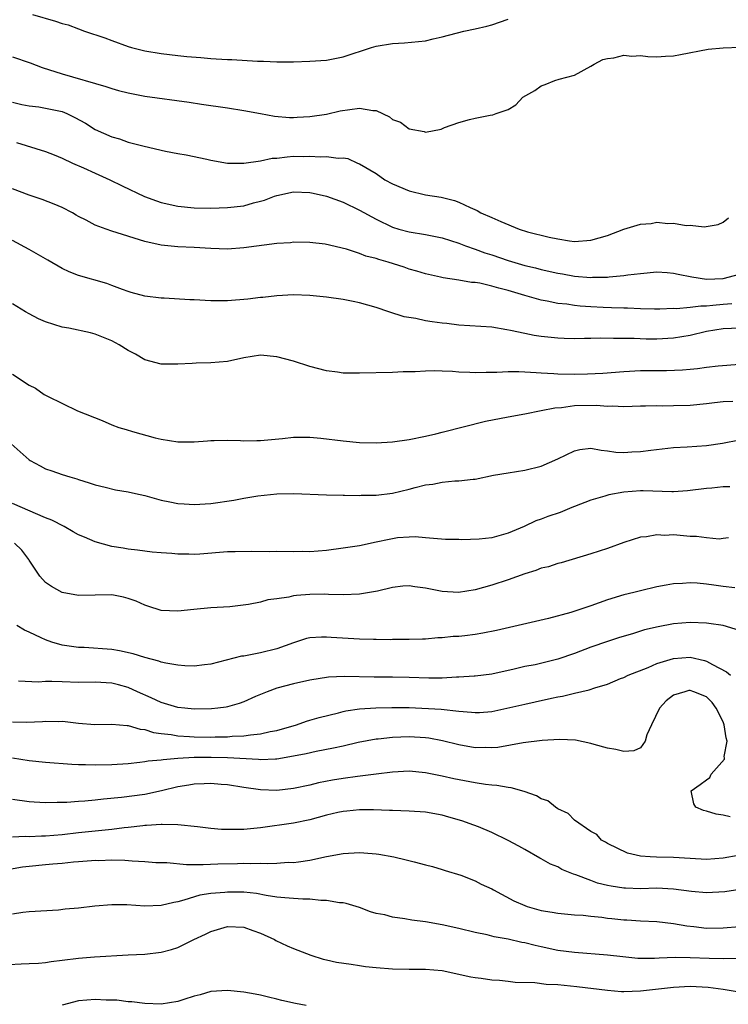
# Model space of a CAD drawing. Units: inches. Extents: x 2679000 to 2682000, y 1550591 to 1551000.
# Drawn here: x 2679452 to 2679538, y 1550757 to 1550876 of the extents above; entities that cross this region are included whole.
import ezdxf

# ---------------------------------------------------------------- set-up
doc = ezdxf.new("R2010")
doc.units = ezdxf.units.IN
doc.header["$MEASUREMENT"] = 0
doc.layers.add('LD26791548_2ft', color=9, linetype='Continuous')

msp = doc.modelspace()

# ---------------------------------------------------------------- linework, layer by layer
at = {"layer": 'LD26791548_2ft'}
for points, elevation in [([(2679453.42, 1550877), (2679456.2, 1550876.2), (2679457, 1550875.92), (2679457.73, 1550875.73), (2679459, 1550875.25), (2679459.72, 1550875), (2679462.19, 1550874.19), (2679463, 1550873.86), (2679465, 1550873.12), (2679465.4, 1550873), (2679467, 1550872.6), (2679469, 1550872.26), (2679471, 1550872.02), (2679472.08, 1550871.92), (2679473.79, 1550871.79), (2679475, 1550871.67), (2679475.65, 1550871.65), (2679477, 1550871.55), (2679477.56, 1550871.56), (2679480.63, 1550871.37), (2679481.37, 1550871.37), (2679483, 1550871.26), (2679485, 1550871.27), (2679487, 1550871.34), (2679489, 1550871.48), (2679491, 1550871.88), (2679494.45, 1550873), (2679495, 1550873.17), (2679497, 1550873.5), (2679498.45, 1550873.55), (2679501, 1550873.81), (2679501.93, 1550874.07), (2679503, 1550874.3), (2679505.62, 1550875), (2679507, 1550875.27), (2679508.4, 1550875.6), (2679509, 1550875.76), (2679511, 1550876.43)], 8798), ([(2679451, 1550871.88), (2679453.14, 1550871.14), (2679454.59, 1550870.59), (2679457, 1550869.81), (2679462.3, 1550868.3), (2679463, 1550868.05), (2679463.81, 1550867.81), (2679465, 1550867.51), (2679467, 1550867.13), (2679472.37, 1550866.37), (2679473.86, 1550866.14), (2679477, 1550865.7), (2679479, 1550865.39), (2679481.03, 1550865.03), (2679482.71, 1550864.71), (2679484.54, 1550864.54), (2679485, 1550864.53), (2679485.43, 1550864.57), (2679487, 1550864.63), (2679489, 1550864.93), (2679490.66, 1550865.34), (2679493, 1550865.67), (2679494.62, 1550865.38), (2679495, 1550865.38), (2679496.62, 1550864.62), (2679497, 1550864.29), (2679497.95, 1550863.95), (2679499, 1550863.14), (2679500.83, 1550862.83), (2679501, 1550862.75), (2679502.88, 1550863.12), (2679503.3, 1550863.3), (2679505, 1550863.94), (2679506.3, 1550864.3), (2679507, 1550864.46), (2679508.82, 1550864.82), (2679509.15, 1550864.85), (2679509.53, 1550865), (2679511, 1550865.51), (2679511.93, 1550866.07), (2679512.76, 1550867), (2679514.2, 1550867.8), (2679515, 1550868.38), (2679515.46, 1550868.54), (2679516.63, 1550869), (2679517.17, 1550869.17), (2679519, 1550869.65), (2679521, 1550870.73), (2679521.4, 1550871), (2679522.45, 1550871.55), (2679523, 1550871.69), (2679523.77, 1550871.77), (2679525, 1550872.07), (2679525.97, 1550871.97), (2679527, 1550872.02), (2679527.9, 1550871.9), (2679529, 1550871.88), (2679530.04, 1550871.96), (2679531, 1550871.99), (2679531.83, 1550872.17), (2679535.19, 1550872.81), (2679537, 1550872.98), (2679539.06, 1550873.06)], 8800), ([(2679451, 1550866.39), (2679452.11, 1550866.11), (2679453, 1550865.96), (2679454.19, 1550865.81), (2679455, 1550865.67), (2679457, 1550865.24), (2679457.57, 1550865), (2679458.54, 1550864.54), (2679459.83, 1550863.83), (2679461, 1550863.06), (2679463, 1550862.17), (2679463.93, 1550861.93), (2679465, 1550861.55), (2679466.95, 1550861.05), (2679469.53, 1550860.47), (2679471, 1550860.18), (2679472, 1550860), (2679474.53, 1550859.47), (2679475, 1550859.36), (2679477, 1550859.01), (2679479, 1550858.98), (2679481, 1550859.27), (2679482.41, 1550859.59), (2679483, 1550859.62), (2679484.22, 1550859.78), (2679485, 1550859.83), (2679486.19, 1550859.81), (2679487, 1550859.86), (2679488.25, 1550859.75), (2679489, 1550859.81), (2679490.41, 1550859.59), (2679491, 1550859.65), (2679491.57, 1550859.57), (2679492.77, 1550859), (2679493, 1550858.93), (2679495, 1550857.74), (2679496.08, 1550857), (2679497, 1550856.48), (2679499, 1550855.63), (2679501, 1550855.16), (2679502.87, 1550854.87), (2679504.48, 1550854.48), (2679505, 1550854.28), (2679506.37, 1550853.63), (2679507.25, 1550853.25), (2679507.69, 1550853), (2679509, 1550852.43), (2679510.08, 1550851.92), (2679512.31, 1550851), (2679513.31, 1550850.69), (2679515.96, 1550850.04), (2679517, 1550849.83), (2679518.4, 1550849.6), (2679519, 1550849.52), (2679521, 1550849.66), (2679523, 1550850.25), (2679525, 1550850.99), (2679527, 1550851.61), (2679528.29, 1550851.71), (2679529, 1550851.84), (2679530.3, 1550851.7), (2679531, 1550851.74), (2679532.55, 1550851.45), (2679533, 1550851.48), (2679534.72, 1550851.28), (2679536.42, 1550851.58), (2679537, 1550851.87), (2679537.64, 1550852.36)], 8802), ([(2679451.49, 1550861.49), (2679455, 1550860.42), (2679456.02, 1550860.02), (2679457, 1550859.61), (2679458.24, 1550859), (2679459.57, 1550858.43), (2679461, 1550857.77), (2679462.76, 1550857), (2679464.26, 1550856.26), (2679466.98, 1550854.98), (2679468.43, 1550854.43), (2679469, 1550854.25), (2679471, 1550853.79), (2679473, 1550853.6), (2679475, 1550853.55), (2679477, 1550853.61), (2679479, 1550853.85), (2679480.18, 1550854.18), (2679481, 1550854.38), (2679481.48, 1550854.52), (2679482.71, 1550855), (2679483, 1550855.1), (2679485, 1550855.51), (2679487, 1550855.44), (2679487.37, 1550855.37), (2679489, 1550855), (2679491, 1550854.26), (2679493, 1550853.32), (2679495, 1550852.2), (2679497, 1550851.23), (2679497.77, 1550851), (2679499, 1550850.68), (2679501, 1550850.36), (2679503, 1550849.95), (2679505, 1550849.33), (2679505.84, 1550849), (2679507, 1550848.59), (2679508.15, 1550848.15), (2679509, 1550847.88), (2679511, 1550847.2), (2679513, 1550846.62), (2679514.31, 1550846.31), (2679515, 1550846.12), (2679517, 1550845.67), (2679517.58, 1550845.58), (2679519, 1550845.32), (2679521, 1550845.16), (2679521.18, 1550845.18), (2679523, 1550845.19), (2679523.23, 1550845.23), (2679525, 1550845.38), (2679525.46, 1550845.46), (2679527, 1550845.64), (2679529, 1550845.82), (2679530.24, 1550845.76), (2679531, 1550845.69), (2679531.55, 1550845.55), (2679533.23, 1550845.23), (2679535, 1550844.97), (2679537, 1550845.05), (2679539, 1550845.55)], 8804), ([(2679538.04, 1550841.96), (2679537, 1550841.88), (2679535.75, 1550841.75), (2679535, 1550841.69), (2679534.31, 1550841.69), (2679533, 1550841.52), (2679531.36, 1550841.36), (2679531, 1550841.38), (2679529.33, 1550841.33), (2679528.68, 1550841.32), (2679527, 1550841.36), (2679525.43, 1550841.43), (2679525, 1550841.43), (2679523.5, 1550841.5), (2679522.47, 1550841.53), (2679521, 1550841.61), (2679519.69, 1550841.69), (2679519, 1550841.76), (2679518.09, 1550841.91), (2679517, 1550842.02), (2679515.71, 1550842.29), (2679515, 1550842.39), (2679513, 1550842.96), (2679511, 1550843.58), (2679509.85, 1550843.85), (2679509, 1550844.12), (2679507.54, 1550844.46), (2679507, 1550844.53), (2679506.54, 1550844.54), (2679505, 1550844.83), (2679503.11, 1550845.11), (2679502.81, 1550845.19), (2679501, 1550845.58), (2679499.93, 1550845.93), (2679499, 1550846.17), (2679498.4, 1550846.4), (2679496.48, 1550847), (2679495.33, 1550847.33), (2679495, 1550847.44), (2679493.75, 1550847.75), (2679493, 1550848.06), (2679491.43, 1550848.57), (2679488.83, 1550849.17), (2679487, 1550849.4), (2679485, 1550849.43), (2679484.63, 1550849.37), (2679483, 1550849.26), (2679479, 1550848.74), (2679477, 1550848.6), (2679475, 1550848.66), (2679473, 1550848.77), (2679471, 1550848.85), (2679469, 1550849.07), (2679467, 1550849.53), (2679463, 1550850.77), (2679462.33, 1550851), (2679461, 1550851.51), (2679459.9, 1550852.1), (2679459, 1550852.55), (2679458.71, 1550852.71), (2679458.25, 1550853), (2679457, 1550853.65), (2679456.04, 1550854.04), (2679454.59, 1550854.59), (2679453, 1550855.13), (2679451, 1550855.91)], 8806), ([(2679539.01, 1550839.01), (2679537, 1550838.94), (2679535, 1550838.62), (2679533, 1550838.15), (2679531, 1550837.79), (2679529, 1550837.68), (2679527.7, 1550837.7), (2679526.23, 1550837.77), (2679525, 1550837.77), (2679523.75, 1550837.75), (2679522.2, 1550837.8), (2679521, 1550837.76), (2679520.22, 1550837.78), (2679519, 1550837.74), (2679517.76, 1550837.76), (2679517, 1550837.8), (2679515, 1550838), (2679514.14, 1550838.14), (2679513, 1550838.36), (2679511.25, 1550838.75), (2679510.81, 1550838.81), (2679509, 1550839.12), (2679505, 1550839.4), (2679503.58, 1550839.58), (2679503, 1550839.63), (2679501.79, 1550839.79), (2679501, 1550839.92), (2679499.81, 1550840.19), (2679498.4, 1550840.4), (2679496.54, 1550841), (2679495, 1550841.52), (2679493, 1550842.08), (2679492.24, 1550842.24), (2679491, 1550842.48), (2679489, 1550842.78), (2679487, 1550842.99), (2679485, 1550843.04), (2679483, 1550842.93), (2679481.28, 1550842.72), (2679481, 1550842.72), (2679479.47, 1550842.53), (2679477, 1550842.34), (2679475, 1550842.34), (2679473, 1550842.46), (2679472.46, 1550842.46), (2679469.34, 1550842.66), (2679469, 1550842.65), (2679467, 1550842.89), (2679465.34, 1550843.34), (2679465, 1550843.45), (2679464.3, 1550843.7), (2679463, 1550844.2), (2679462.41, 1550844.41), (2679459, 1550845.4), (2679457.85, 1550845.85), (2679457, 1550846.23), (2679455.26, 1550847.26), (2679453, 1550848.56), (2679451, 1550849.62)], 8808), ([(2679539, 1550834.61), (2679536.42, 1550834.42), (2679535, 1550834.26), (2679533.9, 1550834.1), (2679533, 1550834.03), (2679532.07, 1550833.93), (2679530.14, 1550833.86), (2679529, 1550833.87), (2679527, 1550833.84), (2679525, 1550833.73), (2679522.46, 1550833.54), (2679520.57, 1550833.43), (2679519, 1550833.4), (2679517, 1550833.43), (2679516.52, 1550833.48), (2679515, 1550833.55), (2679514.38, 1550833.62), (2679513, 1550833.69), (2679512.26, 1550833.74), (2679511, 1550833.73), (2679509.63, 1550833.63), (2679508.34, 1550833.66), (2679507, 1550833.59), (2679506.36, 1550833.64), (2679505, 1550833.67), (2679504.24, 1550833.76), (2679503, 1550833.8), (2679502.13, 1550833.87), (2679501, 1550833.83), (2679499.72, 1550833.72), (2679499, 1550833.74), (2679498.26, 1550833.74), (2679497, 1550833.66), (2679493, 1550833.58), (2679491.57, 1550833.57), (2679491, 1550833.58), (2679490.32, 1550833.68), (2679489, 1550833.84), (2679487, 1550834.37), (2679485, 1550835.02), (2679483, 1550835.56), (2679481, 1550835.73), (2679479, 1550835.41), (2679477, 1550834.98), (2679475, 1550834.81), (2679473.21, 1550834.79), (2679472.75, 1550834.75), (2679471, 1550834.67), (2679469.36, 1550834.64), (2679469, 1550834.66), (2679467, 1550835.19), (2679465.87, 1550835.87), (2679465, 1550836.33), (2679463.91, 1550837), (2679463, 1550837.49), (2679461, 1550838.29), (2679460.45, 1550838.45), (2679457.81, 1550839), (2679457, 1550839.15), (2679455, 1550839.78), (2679454.15, 1550840.15), (2679453, 1550840.74), (2679452.56, 1550841), (2679451, 1550841.96)], 8810), ([(2679451, 1550833.43), (2679453, 1550832.12), (2679453.76, 1550831.76), (2679454.82, 1550831), (2679455, 1550830.89), (2679455.23, 1550830.77), (2679458.88, 1550829), (2679461.84, 1550827.84), (2679463, 1550827.33), (2679463.88, 1550827), (2679464.74, 1550826.74), (2679465.5, 1550826.5), (2679468.26, 1550825.74), (2679469, 1550825.57), (2679471, 1550825.26), (2679473, 1550825.27), (2679474.61, 1550825.39), (2679475, 1550825.41), (2679475.4, 1550825.4), (2679477, 1550825.44), (2679478.58, 1550825.42), (2679479, 1550825.39), (2679480.57, 1550825.43), (2679481, 1550825.43), (2679483.66, 1550825.66), (2679485, 1550825.8), (2679486.17, 1550825.83), (2679487, 1550825.81), (2679488.3, 1550825.7), (2679491, 1550825.37), (2679493, 1550825.19), (2679495, 1550825.14), (2679497, 1550825.24), (2679499, 1550825.52), (2679501, 1550825.93), (2679502.24, 1550826.24), (2679503, 1550826.41), (2679508.25, 1550827.75), (2679511, 1550828.29), (2679513, 1550828.63), (2679515, 1550829.03), (2679516.62, 1550829.38), (2679517.43, 1550829.43), (2679519, 1550829.65), (2679521.68, 1550829.68), (2679523, 1550829.58), (2679523.6, 1550829.6), (2679525, 1550829.54), (2679527, 1550829.61), (2679527.6, 1550829.6), (2679529, 1550829.65), (2679529.63, 1550829.63), (2679531, 1550829.64), (2679533, 1550829.69), (2679535, 1550829.88), (2679535.98, 1550830.02), (2679537, 1550830.12), (2679538.17, 1550830.17)], 8812), ([(2679450.82, 1550825), (2679453, 1550823.09), (2679453.14, 1550823), (2679454.34, 1550822.34), (2679455, 1550822), (2679455.76, 1550821.76), (2679457, 1550821.28), (2679457.92, 1550821), (2679458.77, 1550820.77), (2679459, 1550820.68), (2679460.29, 1550820.29), (2679461, 1550820.04), (2679462.23, 1550819.77), (2679463.45, 1550819.45), (2679465, 1550819.21), (2679465.87, 1550819), (2679467, 1550818.75), (2679469, 1550818.21), (2679470.02, 1550817.98), (2679471, 1550817.8), (2679471.76, 1550817.76), (2679473, 1550817.65), (2679475, 1550817.78), (2679477.79, 1550818.21), (2679479, 1550818.43), (2679480.7, 1550818.7), (2679483, 1550818.95), (2679485, 1550819), (2679489, 1550818.82), (2679491, 1550818.8), (2679491.19, 1550818.81), (2679493, 1550818.77), (2679493.21, 1550818.79), (2679495, 1550818.78), (2679497, 1550819.02), (2679499, 1550819.52), (2679499.72, 1550819.72), (2679501, 1550820.05), (2679501.86, 1550820.14), (2679503, 1550820.38), (2679504.53, 1550820.53), (2679505, 1550820.52), (2679506.75, 1550820.75), (2679507, 1550820.74), (2679509.2, 1550821.2), (2679511, 1550821.52), (2679513, 1550821.83), (2679515, 1550822.3), (2679517, 1550823.19), (2679519, 1550824.18), (2679519.68, 1550824.32), (2679521, 1550824.49), (2679522.24, 1550824.24), (2679523, 1550824.18), (2679524.02, 1550824.02), (2679525, 1550823.97), (2679525.96, 1550824.04), (2679527, 1550824.07), (2679528.24, 1550824.24), (2679531, 1550824.57), (2679532.66, 1550824.66), (2679535, 1550824.82), (2679536.92, 1550825.08), (2679539, 1550825.51)], 8814), ([(2679537.82, 1550819.82), (2679537, 1550819.79), (2679535.65, 1550819.65), (2679535, 1550819.62), (2679532.68, 1550819.32), (2679531, 1550819.21), (2679530.8, 1550819.2), (2679527.33, 1550819.33), (2679527, 1550819.32), (2679525, 1550819.16), (2679523.17, 1550818.83), (2679522.67, 1550818.67), (2679521, 1550818.21), (2679519, 1550817.43), (2679518.71, 1550817.29), (2679517.29, 1550816.71), (2679515.8, 1550816.2), (2679515, 1550815.89), (2679514.33, 1550815.67), (2679512.92, 1550815), (2679511, 1550814.18), (2679509, 1550813.64), (2679507.48, 1550813.48), (2679505.39, 1550813.39), (2679505, 1550813.42), (2679503.41, 1550813.41), (2679501, 1550813.64), (2679499.73, 1550813.73), (2679499, 1550813.72), (2679497.61, 1550813.61), (2679497, 1550813.51), (2679496.59, 1550813.41), (2679495, 1550813.1), (2679493, 1550812.68), (2679491, 1550812.36), (2679489, 1550812.11), (2679488.01, 1550812.01), (2679487, 1550811.95), (2679486.04, 1550811.96), (2679485, 1550811.93), (2679483, 1550811.96), (2679482.05, 1550811.95), (2679479.96, 1550811.96), (2679477.94, 1550811.94), (2679477, 1550811.92), (2679473.66, 1550811.66), (2679473, 1550811.63), (2679472.33, 1550811.67), (2679471, 1550811.64), (2679470.26, 1550811.74), (2679469, 1550811.8), (2679467.89, 1550811.89), (2679466.13, 1550812.13), (2679465, 1550812.24), (2679464.37, 1550812.37), (2679463, 1550812.59), (2679461, 1550813.16), (2679459.69, 1550813.69), (2679459, 1550814.01), (2679458.35, 1550814.35), (2679457.23, 1550815), (2679455.75, 1550815.75), (2679455, 1550816.06), (2679451, 1550817.77)], 8816), ([(2679537.64, 1550813.64), (2679537, 1550813.53), (2679536.52, 1550813.48), (2679535, 1550813.61), (2679533.79, 1550813.79), (2679533, 1550813.81), (2679531, 1550813.98), (2679529.93, 1550813.93), (2679529, 1550813.98), (2679527.75, 1550813.75), (2679527, 1550813.69), (2679525, 1550813.07), (2679523, 1550812.35), (2679521, 1550811.7), (2679517.39, 1550810.61), (2679517, 1550810.53), (2679515.87, 1550810.13), (2679515, 1550809.96), (2679514.32, 1550809.68), (2679513, 1550809.28), (2679511, 1550808.55), (2679509, 1550807.9), (2679507, 1550807.33), (2679504.98, 1550807.02), (2679503, 1550807.14), (2679501, 1550807.55), (2679499.7, 1550807.7), (2679499, 1550807.8), (2679498.23, 1550807.77), (2679497, 1550807.62), (2679495.18, 1550807.18), (2679493, 1550806.8), (2679491, 1550806.73), (2679489.23, 1550806.77), (2679488.8, 1550806.8), (2679487, 1550806.78), (2679485.36, 1550806.64), (2679485, 1550806.59), (2679484.46, 1550806.46), (2679483, 1550806.25), (2679481.88, 1550806.12), (2679481, 1550805.85), (2679479.55, 1550805.55), (2679477.29, 1550805.29), (2679475, 1550805.16), (2679472.96, 1550804.96), (2679471, 1550804.73), (2679469, 1550804.82), (2679467.37, 1550805.37), (2679467, 1550805.47), (2679465.95, 1550805.95), (2679465, 1550806.3), (2679464.43, 1550806.43), (2679463, 1550806.71), (2679459, 1550806.63), (2679457, 1550807.02), (2679455.72, 1550807.72), (2679455, 1550808.22), (2679454.29, 1550809), (2679453, 1550810.92), (2679452.96, 1550811), (2679452.13, 1550812.13), (2679451.22, 1550813)], 8818), ([(2679538.43, 1550807.57), (2679537, 1550807.73), (2679535.88, 1550807.88), (2679535, 1550808.01), (2679533.87, 1550808.13), (2679533, 1550808.18), (2679532.1, 1550808.1), (2679531, 1550808.05), (2679530.1, 1550807.9), (2679529, 1550807.68), (2679527, 1550807.21), (2679526.2, 1550807), (2679525, 1550806.72), (2679523, 1550806.11), (2679521, 1550805.39), (2679518.58, 1550804.58), (2679515.88, 1550803.88), (2679509.59, 1550802.41), (2679507.92, 1550802.08), (2679507, 1550801.92), (2679505.76, 1550801.76), (2679505, 1550801.68), (2679504.33, 1550801.67), (2679503, 1550801.5), (2679502.48, 1550801.52), (2679501, 1550801.37), (2679500.63, 1550801.37), (2679499, 1550801.32), (2679498.7, 1550801.3), (2679497, 1550801.31), (2679496.72, 1550801.28), (2679495, 1550801.32), (2679494.7, 1550801.3), (2679493, 1550801.36), (2679489.55, 1550801.55), (2679489, 1550801.6), (2679488.39, 1550801.61), (2679487, 1550801.51), (2679486.58, 1550801.42), (2679485, 1550800.92), (2679483, 1550800.2), (2679481, 1550799.69), (2679480.4, 1550799.6), (2679479, 1550799.31), (2679478.72, 1550799.28), (2679475, 1550798.33), (2679474.25, 1550798.25), (2679473, 1550798.08), (2679471.87, 1550798.13), (2679471, 1550798.21), (2679469.55, 1550798.45), (2679469, 1550798.58), (2679468.69, 1550798.69), (2679467, 1550799.12), (2679465.58, 1550799.58), (2679463.94, 1550799.94), (2679463, 1550800.09), (2679459.66, 1550800.34), (2679459, 1550800.36), (2679458.41, 1550800.41), (2679457, 1550800.65), (2679455.74, 1550801), (2679455, 1550801.26), (2679454.48, 1550801.52), (2679453, 1550802.2), (2679452.43, 1550802.43), (2679451.52, 1550803)], 8820), ([(2679539, 1550802.42), (2679537.02, 1550803.02), (2679535.27, 1550803.27), (2679535, 1550803.3), (2679533, 1550803.37), (2679531, 1550803.2), (2679529.13, 1550802.87), (2679527.5, 1550802.5), (2679526.02, 1550802.02), (2679524.46, 1550801.54), (2679523, 1550801.06), (2679521, 1550800.38), (2679519, 1550799.61), (2679517, 1550798.93), (2679514.27, 1550798.27), (2679513, 1550798.03), (2679511.72, 1550797.72), (2679509, 1550797.13), (2679507, 1550796.87), (2679506.87, 1550796.87), (2679505, 1550796.74), (2679504.74, 1550796.74), (2679503, 1550796.65), (2679501.38, 1550796.62), (2679499, 1550796.72), (2679497, 1550796.75), (2679494.75, 1550796.75), (2679491.16, 1550796.84), (2679489.25, 1550796.75), (2679487, 1550796.39), (2679485, 1550795.95), (2679483, 1550795.42), (2679481.8, 1550795), (2679480.4, 1550794.4), (2679479, 1550793.78), (2679478.44, 1550793.56), (2679477, 1550793.16), (2679476.87, 1550793.13), (2679475.86, 1550793), (2679475.09, 1550792.91), (2679473, 1550792.89), (2679471.85, 1550793), (2679471, 1550793.1), (2679469, 1550793.7), (2679467.76, 1550794.24), (2679466.13, 1550795), (2679465, 1550795.5), (2679463.82, 1550795.82), (2679463, 1550796.03), (2679461, 1550796.15), (2679459, 1550796.13), (2679457, 1550796.18), (2679455.77, 1550796.23), (2679455, 1550796.22), (2679454.15, 1550796.15), (2679451.72, 1550796.28)], 8822), ([(2679451, 1550791.34), (2679452.69, 1550791.31), (2679454.61, 1550791.39), (2679455, 1550791.44), (2679456.6, 1550791.4), (2679457, 1550791.42), (2679457.38, 1550791.38), (2679459, 1550791.19), (2679460.96, 1550791.04), (2679463, 1550791.06), (2679464.89, 1550790.89), (2679465, 1550790.89), (2679466.44, 1550790.44), (2679467, 1550790.4), (2679468.05, 1550790.05), (2679469, 1550789.92), (2679470.2, 1550789.8), (2679471, 1550789.65), (2679472.42, 1550789.58), (2679473, 1550789.54), (2679475, 1550789.5), (2679475.52, 1550789.52), (2679477, 1550789.54), (2679477.6, 1550789.6), (2679479, 1550789.66), (2679479.79, 1550789.79), (2679481, 1550789.89), (2679482.17, 1550790.17), (2679483, 1550790.31), (2679485.37, 1550791), (2679486.58, 1550791.42), (2679487, 1550791.54), (2679488.12, 1550791.88), (2679490.44, 1550792.44), (2679491, 1550792.59), (2679491.33, 1550792.67), (2679493, 1550792.92), (2679494.97, 1550793.03), (2679496.92, 1550793.08), (2679499, 1550793.07), (2679502.87, 1550792.87), (2679505, 1550792.65), (2679506.53, 1550792.53), (2679507, 1550792.46), (2679507.51, 1550792.49), (2679509, 1550792.61), (2679513, 1550793.5), (2679514.25, 1550793.75), (2679516.22, 1550794.22), (2679517, 1550794.37), (2679517.56, 1550794.44), (2679519, 1550794.81), (2679520.79, 1550795.21), (2679521.46, 1550795.46), (2679523, 1550795.91), (2679524.58, 1550796.58), (2679525, 1550796.73), (2679525.53, 1550797), (2679527.93, 1550797.93), (2679529, 1550798.4), (2679531, 1550799.03), (2679533, 1550799.17), (2679534.77, 1550798.77), (2679535, 1550798.71), (2679535.72, 1550798.28), (2679537.42, 1550797.42), (2679537.9, 1550797)], 8824), ([(2679537.84, 1550779.84), (2679537, 1550780.05), (2679536.15, 1550780.15), (2679535, 1550780.53), (2679534.62, 1550780.62), (2679533.7, 1550781), (2679533.44, 1550781.43), (2679533.15, 1550783), (2679534.24, 1550783.76), (2679535, 1550784.31), (2679535.39, 1550784.61), (2679535.55, 1550785), (2679537.16, 1550786.84), (2679537.17, 1550787), (2679537.15, 1550787.15), (2679537.49, 1550789), (2679537.39, 1550789.39), (2679537.14, 1550791), (2679537, 1550791.33), (2679536.18, 1550793), (2679535.68, 1550793.68), (2679535, 1550794.36), (2679533.46, 1550795), (2679533, 1550795.15), (2679532.87, 1550795.13), (2679532.36, 1550795), (2679531, 1550794.56), (2679530.11, 1550793.89), (2679529.32, 1550793), (2679528.32, 1550791), (2679527.78, 1550789.78), (2679527.57, 1550789), (2679527, 1550788.21), (2679526.18, 1550787.82), (2679525, 1550787.77), (2679524.01, 1550788.01), (2679523, 1550788.14), (2679521.41, 1550788.59), (2679521, 1550788.72), (2679519.12, 1550789.12), (2679517.22, 1550789.22), (2679515.09, 1550789.09), (2679512.79, 1550788.79), (2679509.75, 1550788.25), (2679509, 1550788.2), (2679508.22, 1550788.22), (2679507, 1550788.19), (2679505, 1550788.55), (2679503.05, 1550789.05), (2679501.37, 1550789.37), (2679501, 1550789.41), (2679499, 1550789.55), (2679497, 1550789.47), (2679495.25, 1550789.25), (2679495, 1550789.23), (2679492.84, 1550788.84), (2679491, 1550788.42), (2679489.86, 1550788.14), (2679487.76, 1550787.76), (2679486.53, 1550787.47), (2679485, 1550787.17), (2679483, 1550786.82), (2679482.82, 1550786.83), (2679481, 1550786.73), (2679480.77, 1550786.77), (2679477, 1550787), (2679475.04, 1550787.04), (2679472.99, 1550787.01), (2679471, 1550786.89), (2679469.24, 1550786.76), (2679469, 1550786.71), (2679467.41, 1550786.59), (2679467, 1550786.49), (2679466.41, 1550786.41), (2679465, 1550786.28), (2679463, 1550786.14), (2679461, 1550786.1), (2679459.85, 1550786.15), (2679459, 1550786.16), (2679458.19, 1550786.19), (2679455, 1550786.42), (2679453, 1550786.63), (2679451, 1550786.95)], 8826), ([(2679538.82, 1550775.18), (2679537, 1550774.83), (2679535, 1550774.66), (2679533, 1550774.78), (2679531, 1550774.93), (2679528.96, 1550774.96), (2679528.18, 1550775), (2679527, 1550775.09), (2679525.45, 1550775.45), (2679523, 1550776.61), (2679522.77, 1550776.77), (2679522.27, 1550777), (2679521.71, 1550777.71), (2679521, 1550778.05), (2679519, 1550779.45), (2679518.26, 1550780.26), (2679517, 1550780.82), (2679516.72, 1550781), (2679515.77, 1550781.77), (2679515, 1550782.02), (2679514.4, 1550782.4), (2679512.91, 1550782.91), (2679511.35, 1550783.35), (2679511, 1550783.38), (2679509.63, 1550783.63), (2679509, 1550783.67), (2679508.25, 1550783.75), (2679507, 1550783.95), (2679504.43, 1550784.43), (2679503, 1550784.77), (2679501, 1550785.19), (2679499, 1550785.37), (2679497, 1550785.26), (2679495.03, 1550785.03), (2679492.74, 1550784.74), (2679491, 1550784.49), (2679489.72, 1550784.28), (2679488.04, 1550783.96), (2679487, 1550783.69), (2679485, 1550783.26), (2679483, 1550783.04), (2679481, 1550783.11), (2679479, 1550783.39), (2679477, 1550783.71), (2679476.24, 1550783.76), (2679475, 1550783.87), (2679474.18, 1550783.82), (2679473, 1550783.78), (2679472.34, 1550783.66), (2679471, 1550783.46), (2679469.01, 1550782.99), (2679467, 1550782.56), (2679464.19, 1550782.19), (2679462, 1550782), (2679461, 1550781.88), (2679459.75, 1550781.75), (2679459, 1550781.7), (2679457.58, 1550781.58), (2679457, 1550781.57), (2679456.41, 1550781.59), (2679455, 1550781.53), (2679453.6, 1550781.6), (2679453, 1550781.65), (2679451, 1550781.96)], 8828), ([(2679539.03, 1550771.03), (2679537.23, 1550770.77), (2679535, 1550770.66), (2679533.19, 1550770.81), (2679531, 1550771.1), (2679529, 1550771.19), (2679527, 1550771.14), (2679525.19, 1550771.19), (2679525, 1550771.2), (2679523.44, 1550771.44), (2679523, 1550771.53), (2679521.82, 1550771.82), (2679521, 1550772.12), (2679519.17, 1550772.83), (2679518.9, 1550772.9), (2679517.48, 1550773.48), (2679517, 1550773.78), (2679516.1, 1550774.1), (2679515, 1550774.77), (2679514.84, 1550774.84), (2679513, 1550775.87), (2679512.29, 1550776.29), (2679510.98, 1550776.98), (2679509, 1550777.94), (2679507.38, 1550778.62), (2679506.85, 1550778.85), (2679505.37, 1550779.37), (2679503.82, 1550779.82), (2679503, 1550780.04), (2679501, 1550780.41), (2679499, 1550780.54), (2679497, 1550780.6), (2679496.63, 1550780.63), (2679494.7, 1550780.7), (2679493, 1550780.69), (2679491.48, 1550780.52), (2679491, 1550780.49), (2679490.36, 1550780.36), (2679489, 1550780.05), (2679487, 1550779.49), (2679485, 1550779.08), (2679481, 1550778.53), (2679479, 1550778.33), (2679477.67, 1550778.33), (2679477, 1550778.29), (2679476.3, 1550778.3), (2679475, 1550778.43), (2679473.37, 1550778.63), (2679471, 1550778.87), (2679469.09, 1550778.91), (2679469, 1550778.92), (2679467.22, 1550778.78), (2679467, 1550778.79), (2679466.77, 1550778.77), (2679465, 1550778.54), (2679464.5, 1550778.5), (2679463, 1550778.3), (2679461.82, 1550778.18), (2679461, 1550778.12), (2679459, 1550777.91), (2679457, 1550777.68), (2679455, 1550777.51), (2679454.49, 1550777.51), (2679453, 1550777.42), (2679452.54, 1550777.46), (2679451, 1550777.39)], 8830), ([(2679449.27, 1550773.27), (2679452.21, 1550773.79), (2679453, 1550773.89), (2679455, 1550774.09), (2679455.86, 1550774.14), (2679457, 1550774.23), (2679458.38, 1550774.38), (2679459, 1550774.42), (2679460.56, 1550774.56), (2679461, 1550774.58), (2679461.43, 1550774.57), (2679463, 1550774.62), (2679464.59, 1550774.59), (2679465.49, 1550774.51), (2679467, 1550774.45), (2679468.33, 1550774.33), (2679469, 1550774.32), (2679469.67, 1550774.33), (2679472.07, 1550774.07), (2679473, 1550774.09), (2679474.06, 1550774.06), (2679475.86, 1550774.14), (2679478.21, 1550774.21), (2679479, 1550774.22), (2679479.81, 1550774.19), (2679481, 1550774.23), (2679481.81, 1550774.19), (2679483, 1550774.24), (2679484.34, 1550774.34), (2679485, 1550774.33), (2679485.62, 1550774.38), (2679487, 1550774.61), (2679489, 1550775.04), (2679491, 1550775.42), (2679493, 1550775.54), (2679493.5, 1550775.5), (2679495, 1550775.38), (2679495.34, 1550775.34), (2679497.16, 1550775), (2679498.65, 1550774.65), (2679499.62, 1550774.38), (2679501, 1550774.05), (2679501.83, 1550773.83), (2679503, 1550773.48), (2679503.36, 1550773.36), (2679505.24, 1550772.76), (2679507, 1550772.09), (2679507.71, 1550771.71), (2679509, 1550771.13), (2679509.22, 1550771), (2679511.69, 1550769.69), (2679513, 1550769.1), (2679513.28, 1550769), (2679515, 1550768.52), (2679516.31, 1550768.31), (2679517, 1550768.17), (2679519, 1550767.98), (2679520.08, 1550767.92), (2679521, 1550767.8), (2679522.31, 1550767.69), (2679523, 1550767.58), (2679523.52, 1550767.52), (2679525, 1550767.37), (2679525.36, 1550767.36), (2679527, 1550767.25), (2679529, 1550767.16), (2679531, 1550766.92), (2679532.63, 1550766.63), (2679533.44, 1550766.56), (2679535, 1550766.38), (2679537, 1550766.41), (2679539, 1550766.56)], 8832), ([(2679538.69, 1550762.69), (2679537, 1550762.65), (2679535.33, 1550762.67), (2679533, 1550762.77), (2679531.21, 1550762.79), (2679529.27, 1550762.73), (2679528.69, 1550762.69), (2679526.7, 1550762.7), (2679524.88, 1550762.88), (2679523, 1550763.11), (2679519, 1550763.4), (2679517, 1550763.67), (2679515, 1550764.09), (2679514.25, 1550764.25), (2679513, 1550764.58), (2679512.64, 1550764.64), (2679511, 1550765.03), (2679509.31, 1550765.31), (2679508.46, 1550765.54), (2679507, 1550765.84), (2679505, 1550766.34), (2679503, 1550766.78), (2679501, 1550767.13), (2679499.33, 1550767.33), (2679498.49, 1550767.51), (2679497, 1550767.68), (2679496.04, 1550767.96), (2679495, 1550768.15), (2679494.32, 1550768.32), (2679493, 1550768.86), (2679492.58, 1550769), (2679491.36, 1550769.36), (2679491, 1550769.41), (2679490.59, 1550769.41), (2679489, 1550769.71), (2679488.3, 1550769.7), (2679487, 1550769.88), (2679486.13, 1550769.87), (2679485, 1550769.97), (2679483.97, 1550770.03), (2679483, 1550770.13), (2679481.69, 1550770.31), (2679480.54, 1550770.54), (2679479, 1550770.71), (2679477, 1550770.74), (2679476.7, 1550770.7), (2679475, 1550770.56), (2679473.66, 1550770.34), (2679471.74, 1550769.74), (2679471, 1550769.57), (2679470.51, 1550769.49), (2679469, 1550769.11), (2679467, 1550769.03), (2679464.83, 1550769.17), (2679463, 1550769.18), (2679460.98, 1550769.02), (2679459, 1550768.8), (2679457.35, 1550768.65), (2679456.56, 1550768.56), (2679453, 1550768.35), (2679452.26, 1550768.26), (2679451, 1550768.05)], 8834), ([(2679449, 1550761.88), (2679452.05, 1550762.05), (2679453, 1550762.08), (2679454.14, 1550762.14), (2679455, 1550762.21), (2679455.68, 1550762.32), (2679457, 1550762.47), (2679459, 1550762.73), (2679460.9, 1550762.9), (2679465, 1550763.15), (2679467, 1550763.23), (2679469, 1550763.45), (2679470.23, 1550763.77), (2679471, 1550764.03), (2679472.95, 1550765), (2679474.37, 1550765.63), (2679475, 1550765.96), (2679475.8, 1550766.2), (2679477, 1550766.57), (2679479, 1550766.48), (2679480.08, 1550766.08), (2679481, 1550765.77), (2679482.7, 1550765), (2679482.88, 1550764.88), (2679484.23, 1550764.23), (2679485, 1550763.89), (2679487.09, 1550763.1), (2679488.61, 1550762.61), (2679489, 1550762.53), (2679490.23, 1550762.23), (2679491.99, 1550762.01), (2679493, 1550761.83), (2679493.73, 1550761.73), (2679495, 1550761.58), (2679497, 1550761.42), (2679499, 1550761.39), (2679501, 1550761.4), (2679503, 1550761.22), (2679506.45, 1550760.45), (2679507, 1550760.37), (2679507.7, 1550760.3), (2679509, 1550760.12), (2679509.94, 1550760.06), (2679511, 1550759.94), (2679511.83, 1550759.83), (2679514.22, 1550759.78), (2679515.6, 1550759.6), (2679517, 1550759.53), (2679519.31, 1550759.31), (2679523, 1550758.84), (2679524.71, 1550758.71), (2679525, 1550758.7), (2679527, 1550758.76), (2679531, 1550759.23), (2679533, 1550759.32), (2679535.21, 1550759.21), (2679537, 1550758.98), (2679540.4, 1550758.4)], 8836), ([(2679486.55, 1550757), (2679485.24, 1550757.24), (2679483.6, 1550757.6), (2679483, 1550757.77), (2679481.98, 1550757.99), (2679481, 1550758.25), (2679480.35, 1550758.35), (2679479, 1550758.63), (2679477, 1550758.83), (2679475, 1550758.68), (2679473.7, 1550758.3), (2679473, 1550758.11), (2679471.73, 1550757.73), (2679471, 1550757.49), (2679469, 1550757.17), (2679467, 1550757.23), (2679465.43, 1550757.43), (2679465, 1550757.46), (2679463.63, 1550757.63), (2679462.35, 1550757.65), (2679461, 1550757.72), (2679459, 1550757.55), (2679457, 1550757.02)], 8838)]:
    msp.add_lwpolyline(points, dxfattribs=dict(at, elevation=elevation))

doc.saveas('drawing.dxf')
